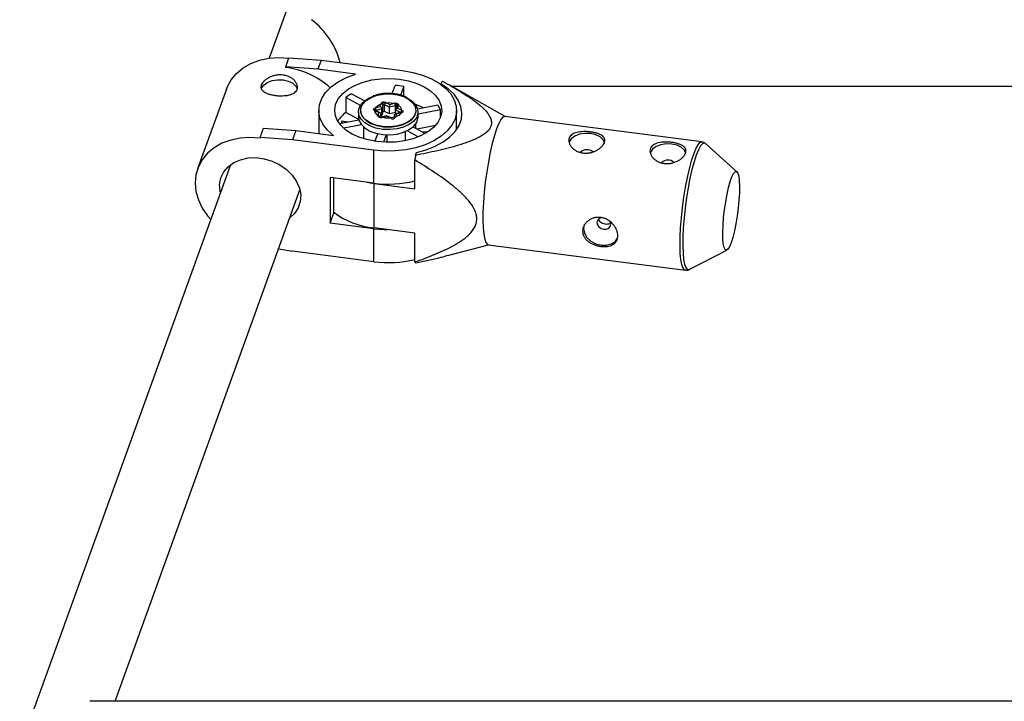
# Model space of a CAD drawing. Units: millimetres. Extents: x -3760 to 3760, y -4156 to 4156.
# Drawn here: x -357 to -144, y 2002 to 2150 of the extents above; entities that cross this region are included whole.
import ezdxf

# ---------------------------------------------------------------- set-up
doc = ezdxf.new("R2010")
doc.units = ezdxf.units.MM

msp = doc.modelspace()

# ---------------------------------------------------------------- linework, layer by layer
at = {"color": 7, "linetype": 'Continuous', "lineweight": 25}
for p, q in [((-257.8, 2268.02), (-303.47, 2141.68)), ((-299.86, 2139.81), (-299.14, 2141.8)), ((-299.14, 2141.8), (-292.15, 2141.3)), ((-299.86, 2139.69), (-299.86, 2139.81)), ((-292.87, 2139.31), (-299.86, 2139.81)), ((-292.15, 2141.3), (-292.87, 2139.31)), ((-292.15, 2141.3), (-274.52, 2139.03)), ((-284.7, 2138.26), (-292.87, 2139.31)), ((-276.77, 2134.03), (-276.13, 2135.81)), ((-274.27, 2135.57), (-274.95, 2133.69)), ((-274.27, 2133.49), (-274.27, 2135.57)), ((-266.16, 2136.1), (-265.93, 2136.73)), ((-266.16, 2135.97), (-266.16, 2136.1)), ((-252.31, 2129.05), (-264.45, 2135.91)), ((-263.94, 2135.62), (-22.2, 2135.62)), ((-312.68, 2135.02), (-318.93, 2117.75)), ((-286.84, 2133.16), (-286.84, 2129.95)), ((-283.67, 2131.44), (-286.84, 2133.16)), ((-285.57, 2134), (-282.7, 2132.45)), ((-280.69, 2133.58), (-280.91, 2133.52)), ((-273.61, 2133.2), (-273.73, 2133.27)), ((-280.44, 2130.94), (-279.36, 2131.2)), ((-279.36, 2131.2), (-279.2, 2131.88)), ((-278.8, 2131.53), (-279, 2130.71)), ((-278.8, 2130.08), (-278.8, 2131.53)), ((-277.39, 2131.09), (-278.48, 2131.6)), ((-278.48, 2130.16), (-278.48, 2131.6)), ((-278.23, 2132.11), (-277.32, 2131.69)), ((-276.1, 2131.4), (-277.39, 2131.09)), ((-277.39, 2129.65), (-277.39, 2131.09)), ((-277.32, 2131.69), (-276.25, 2131.94)), ((-276.1, 2129.96), (-276.1, 2131.4)), ((-275.82, 2131.33), (-276.02, 2130.51)), ((-275.43, 2131.56), (-275.6, 2130.88)), ((-271.29, 2130.76), (-266.92, 2131.6)), ((-292.68, 2130.42), (-292.68, 2126.21)), ((-284.03, 2128.43), (-286.84, 2129.95)), ((-284.09, 2130.07), (-284.09, 2128.95)), ((-279.68, 2129.9), (-280.58, 2130.33)), ((-279.38, 2129.89), (-280.41, 2130.37)), ((-279, 2130.71), (-280.29, 2130.4)), ((-279.84, 2129.22), (-279.68, 2129.9)), ((-279.25, 2129.68), (-279.41, 2129.02)), ((-279.25, 2128.95), (-279.25, 2129.68)), ((-279, 2129.26), (-279.25, 2129.21)), ((-277.91, 2129.19), (-279.12, 2128.9)), ((-277.95, 2129.09), (-279.02, 2128.84)), ((-279, 2129.26), (-279, 2130.71)), ((-278.8, 2130.08), (-279, 2129.26)), ((-277.39, 2129.65), (-278.48, 2130.16)), ((-277.04, 2128.67), (-277.95, 2129.09)), ((-276.89, 2128.72), (-277.91, 2129.19)), ((-276.1, 2129.96), (-277.39, 2129.65)), ((-276.27, 2129.49), (-276.43, 2128.81)), ((-274.93, 2129.9), (-276.14, 2129.61)), ((-275.91, 2129.58), (-276.08, 2128.9)), ((-274.94, 2129.94), (-276.03, 2130.45)), ((-276.03, 2129.64), (-276.03, 2130.45)), ((-274.84, 2129.83), (-275.91, 2129.58)), ((-275.6, 2130.88), (-274.69, 2130.45)), ((-274.94, 2129.9), (-274.93, 2129.9)), ((-266.34, 2130.52), (-271.19, 2129.59)), ((-271.19, 2128.95), (-271.19, 2130.07)), ((-266.34, 2128.82), (-266.34, 2130.52)), ((-262.84, 2126.22), (-262.84, 2130.39)), ((-209.68, 2123.55), (-252.39, 2129.06)), ((-288.19, 2127.52), (-284, 2128.32)), ((-287.7, 2128.04), (-287.87, 2127.58)), ((-286.36, 2127.87), (-287.7, 2128.04)), ((-287.7, 2128.04), (-287.7, 2127.61)), ((-283.42, 2127.24), (-287.24, 2126.51)), ((-282.99, 2126.79), (-282.99, 2124.24)), ((-272.27, 2126.81), (-269.63, 2125.38)), ((-271.64, 2126.46), (-271.64, 2127.53)), ((-267.43, 2127.1), (-271.4, 2126.34)), ((-305.38, 2124.52), (-304.67, 2126.51)), ((-304.67, 2126.51), (-297.68, 2126.01)), ((-297.68, 2126.01), (-298.39, 2124.02)), ((-297.68, 2126.01), (-289.52, 2124.96)), ((-292.57, 2125.35), (-292.62, 2126.21)), ((-280.51, 2123.68), (-279.91, 2125.34)), ((-278.06, 2125.1), (-278.64, 2123.49)), ((-277.96, 2125.05), (-277.96, 2123.47)), ((-273.89, 2123.84), (-273.89, 2125.81)), ((-271.13, 2124.66), (-273.55, 2125.97)), ((-270.11, 2125.77), (-270.15, 2125.66)), ((-269.17, 2125.65), (-270.11, 2125.77)), ((-270.11, 2125.77), (-270.11, 2125.64)), ((-305.38, 2124.4), (-305.38, 2124.52)), ((-298.39, 2124.02), (-305.38, 2124.52)), ((-280.76, 2121.75), (-298.39, 2124.02)), ((-202.09, 2117.07), (-208.9, 2123.19)), ((-280.76, 2114.61), (-280.76, 2121.75)), ((-271.75, 2120.65), (-271.9, 2119.65)), ((-271.75, 2120.65), (-271.52, 2121.29)), ((-311.81, 2118.61), (-357.48, 1992.27)), ((-271.9, 2113.41), (-271.9, 2119.65)), ((-280.76, 2114.61), (-290.23, 2115.83)), ((-290.23, 2115.83), (-290.23, 2105.97)), ((-289.52, 2115.74), (-289.52, 2107.95)), ((-282.29, 2114.81), (-280.7, 2114.55)), ((-280.7, 2104.92), (-280.7, 2114.55)), ((-280.7, 2114.55), (-271.9, 2113.41)), ((-336.82, 2002.36), (-296.76, 2113.17)), ((-290.23, 2105.97), (-289.52, 2107.95)), ((-280.76, 2104.75), (-290.23, 2105.97)), ((-280.76, 2097.61), (-280.76, 2104.75)), ((-271.9, 2103.79), (-280.7, 2104.92)), ((-271.9, 2097.55), (-271.9, 2103.79)), ((-264.53, 2098.99), (-255.89, 2101.28)), ((-255.97, 2101.29), (-213.26, 2095.78)), ((-301.37, 2100.43), (-298.39, 2099.88)), ((-280.76, 2097.61), (-298.39, 2099.88)), ((-212.41, 2095.94), (-204.27, 2100.13)), ((-22.2, 2002.36), (-342.3, 2002.36))]:
    msp.add_line(p, q, dxfattribs=at)
at = {"color": 8, "linetype": 'Continuous', "lineweight": 25}
for p, q in [((-280.29, 2130.31), (-280.29, 2130.4)), ((-279.77, 2129.21), (-279.84, 2129.22)), ((-279.05, 2128.87), (-279.02, 2128.84)), ((-276.15, 2128.9), (-276.08, 2128.9)), ((-274.93, 2129.93), (-274.94, 2129.94)), ((-274.94, 2129.9), (-274.94, 2129.94)), ((-277, 2128.69), (-277.04, 2128.67))]:
    msp.add_line(p, q, dxfattribs=at)
at = {"color": 7, "linetype": 'Continuous', "lineweight": 25, "flags": 128}
for points in [[(-312.68, 2135.02), (-312.53, 2135.42), (-311.68, 2136.99), (-310.53, 2138.38), (-309.09, 2139.58), (-307.41, 2140.54), (-305.53, 2141.24), (-303.49, 2141.67), (-301.34, 2141.82), (-299.14, 2141.68)], [(-289.52, 2124.96), (-290.82, 2126.13), (-291.8, 2127.42), (-292.43, 2128.78), (-292.68, 2130.18), (-292.55, 2131.59), (-292.06, 2132.97), (-291.2, 2134.28), (-290, 2135.5), (-288.49, 2136.59), (-286.71, 2137.51), (-284.7, 2138.26)], [(-274.52, 2139.03), (-272.29, 2138.63), (-270.2, 2138.03), (-268.29, 2137.24), (-266.61, 2136.28), (-265.2, 2135.18), (-264.1, 2133.96), (-263.33, 2132.65), (-262.91, 2131.29), (-262.86, 2129.9), (-263.17, 2128.52), (-263.84, 2127.2), (-264.84, 2125.95), (-266.17, 2124.81), (-267.77, 2123.8), (-269.62, 2122.96), (-271.66, 2122.31), (-273.85, 2121.85), (-276.14, 2121.6), (-278.46, 2121.57), (-280.76, 2121.75)], [(-305.12, 2134.99), (-305.06, 2135.21), (-304.62, 2135.89), (-303.85, 2136.45), (-302.82, 2136.85), (-301.64, 2137.04), (-300.43, 2137), (-299.29, 2136.73), (-298.34, 2136.27), (-297.68, 2135.66), (-297.4, 2135.08)], [(-280.09, 2123.62), (-282.02, 2123.98), (-283.82, 2124.53), (-285.43, 2125.26), (-286.8, 2126.14), (-287.9, 2127.16), (-288.68, 2128.27), (-289.13, 2129.45), (-289.23, 2130.65), (-288.98, 2131.85), (-288.38, 2133), (-287.46, 2134.08), (-286.23, 2135.04), (-284.75, 2135.86), (-283.05, 2136.51), (-281.19, 2136.98), (-279.22, 2137.25), (-277.2, 2137.31), (-275.19, 2137.16), (-273.26, 2136.8), (-271.46, 2136.25), (-269.85, 2135.52), (-268.47, 2134.64), (-267.38, 2133.62), (-266.59, 2132.51), (-266.15, 2131.33), (-266.05, 2130.13), (-266.3, 2128.93), (-266.9, 2127.77), (-267.82, 2126.7), (-269.04, 2125.74), (-270.53, 2124.92), (-272.22, 2124.26), (-274.09, 2123.8), (-276.06, 2123.53), (-278.08, 2123.47), (-280.09, 2123.62)], [(-271.52, 2121.29), (-269.4, 2121.86), (-267.46, 2122.63), (-265.74, 2123.56), (-264.28, 2124.64), (-263.12, 2125.84), (-262.29, 2127.14), (-261.8, 2128.5), (-261.66, 2129.88), (-261.89, 2131.26), (-262.47, 2132.61), (-263.39, 2133.88), (-264.63, 2135.05), (-266.16, 2136.1)], [(-273.51, 2133.03), (-272.55, 2132.44), (-271.75, 2131.64), (-271.29, 2130.75), (-271.2, 2129.83), (-271.48, 2128.91), (-272.13, 2128.07), (-273.09, 2127.34), (-274.31, 2126.77), (-275.73, 2126.39), (-277.26, 2126.22), (-278.82, 2126.28), (-280.3, 2126.56), (-281.63, 2127.04), (-282.72, 2127.7), (-283.53, 2128.5), (-283.99, 2129.38), (-284.08, 2130.31), (-283.79, 2131.22), (-283.15, 2132.07), (-282.19, 2132.8), (-281, 2133.36)], [(-273.9, 2133.23), (-275.14, 2133.68), (-276.53, 2133.94), (-277.99, 2134), (-279.43, 2133.84), (-280.76, 2133.48), (-281.91, 2132.95), (-282.81, 2132.26), (-283.41, 2131.47), (-283.68, 2130.62), (-283.59, 2129.75), (-283.16, 2128.91), (-282.41, 2128.17), (-281.38, 2127.55), (-280.13, 2127.1), (-278.74, 2126.84), (-277.29, 2126.78), (-275.85, 2126.94), (-274.52, 2127.29), (-273.37, 2127.83), (-272.47, 2128.51), (-271.87, 2129.31), (-271.6, 2130.16), (-271.68, 2131.03), (-272.12, 2131.86), (-272.87, 2132.61), (-273.9, 2133.23)], [(-278.9, 2126.89), (-280.32, 2127.19), (-281.57, 2127.68), (-282.58, 2128.35), (-283.27, 2129.15), (-283.61, 2130.03), (-283.57, 2130.92), (-283.16, 2131.79), (-282.41, 2132.56), (-281.35, 2133.2), (-280.06, 2133.67), (-278.62, 2133.92), (-277.12, 2133.96), (-275.65, 2133.77), (-274.3, 2133.37), (-273.17, 2132.78), (-272.31, 2132.04), (-271.79, 2131.2), (-271.64, 2130.3), (-271.86, 2129.41), (-272.45, 2128.59), (-273.36, 2127.87), (-274.55, 2127.32), (-275.92, 2126.96), (-277.41, 2126.81), (-278.9, 2126.89)], [(-278.25, 2128.7), (-279.23, 2128.94), (-280, 2129.38), (-280.45, 2129.96), (-280.52, 2130.6), (-280.2, 2131.2), (-279.53, 2131.7), (-278.61, 2132.02), (-277.56, 2132.12), (-276.52, 2131.99), (-275.63, 2131.64), (-275.01, 2131.12), (-274.74, 2130.5), (-274.87, 2129.87), (-275.37, 2129.31), (-276.18, 2128.89), (-277.18, 2128.68), (-278.25, 2128.7)], [(-276.25, 2131.94), (-276.1, 2131.97), (-275.94, 2131.96), (-275.79, 2131.94), (-275.66, 2131.89), (-275.55, 2131.82), (-275.47, 2131.74), (-275.43, 2131.65), (-275.43, 2131.56)], [(-271.82, 2131.73), (-270.84, 2131.35), (-270.08, 2130.99)], [(-284.09, 2128.95), (-283.99, 2128.26), (-283.53, 2127.37), (-282.72, 2126.58), (-281.63, 2125.92), (-280.3, 2125.44), (-278.82, 2125.16), (-277.26, 2125.1), (-275.73, 2125.27), (-274.31, 2125.65), (-273.09, 2126.22), (-272.13, 2126.95), (-271.48, 2127.79), (-271.2, 2128.7), (-271.19, 2128.95)], [(-280.58, 2130.33), (-280.69, 2130.4), (-280.77, 2130.48), (-280.81, 2130.57), (-280.81, 2130.66), (-280.77, 2130.75), (-280.69, 2130.83), (-280.57, 2130.9), (-280.44, 2130.94)], [(-279.02, 2128.84), (-279.18, 2128.81), (-279.33, 2128.81), (-279.48, 2128.84), (-279.62, 2128.89), (-279.73, 2128.95), (-279.8, 2129.04), (-279.84, 2129.13), (-279.84, 2129.22)], [(-279.68, 2129.9), (-279.6, 2129.92), (-279.53, 2129.92), (-279.46, 2129.91), (-279.4, 2129.89), (-279.35, 2129.87), (-279.31, 2129.83), (-279.27, 2129.79), (-279.25, 2129.74), (-279.25, 2129.68)], [(-277.91, 2129.19), (-277.91, 2129.19), (-277.93, 2129.17), (-277.94, 2129.14), (-277.95, 2129.09)], [(-276.28, 2129.43), (-276.27, 2129.48), (-276.25, 2129.53), (-276.23, 2129.57), (-276.19, 2129.59), (-276.15, 2129.61), (-276.09, 2129.62), (-276.04, 2129.62), (-275.98, 2129.6), (-275.91, 2129.58)], [(-276.03, 2129.96), (-276.05, 2129.96), (-276.1, 2129.96)], [(-274.69, 2130.45), (-274.58, 2130.38), (-274.51, 2130.3), (-274.47, 2130.21), (-274.47, 2130.12), (-274.51, 2130.03), (-274.59, 2129.95), (-274.7, 2129.88), (-274.84, 2129.83)], [(-252.39, 2129.06), (-252.4, 2129.06), (-252.81, 2128.91), (-253.24, 2128.41), (-253.7, 2127.57), (-254.18, 2126.4)], [(-254.18, 2126.4), (-254.65, 2124.95), (-255.11, 2123.24), (-255.55, 2121.32), (-255.95, 2119.24), (-256.31, 2117.06), (-256.61, 2114.83), (-256.85, 2112.61), (-257.02, 2110.45), (-257.11, 2108.42), (-257.13, 2106.56), (-257.07, 2104.92), (-256.94, 2103.55), (-256.74, 2102.48), (-256.47, 2101.74), (-256.14, 2101.35), (-255.97, 2101.29)], [(-230.76, 2123.38), (-231.06, 2124.02), (-231.72, 2124.63), (-232.67, 2125.09), (-233.81, 2125.36), (-235.02, 2125.4), (-236.2, 2125.21), (-237.23, 2124.82), (-238, 2124.25), (-238.44, 2123.57)], [(-305.38, 2124.4), (-307.59, 2124.54), (-309.73, 2124.4), (-311.77, 2123.97), (-313.66, 2123.26), (-315.34, 2122.3), (-316.77, 2121.11), (-317.93, 2119.71), (-318.77, 2118.15), (-319.29, 2116.45), (-319.46, 2114.67), (-319.29, 2112.84), (-318.77, 2111.01), (-317.93, 2109.22), (-316.77, 2107.53), (-316.1, 2106.74)], [(-213.17, 2121.11), (-213.47, 2121.75), (-214.13, 2122.37), (-215.07, 2122.83), (-216.21, 2123.09), (-217.43, 2123.13), (-218.61, 2122.94), (-219.63, 2122.55), (-220.41, 2121.98), (-220.85, 2121.31)], [(-314.01, 2112.53), (-314.08, 2112.88), (-314.17, 2114.35), (-313.9, 2115.76), (-313.28, 2117.05), (-312.34, 2118.17), (-311.11, 2119.07), (-309.65, 2119.71), (-308.02, 2120.08), (-306.27, 2120.15), (-304.49, 2119.92), (-302.75, 2119.4), (-301.11, 2118.61), (-299.65, 2117.59), (-298.43, 2116.37), (-297.49, 2115.01), (-296.87, 2113.56), (-296.6, 2112.09), (-296.69, 2110.64), (-297.13, 2109.28), (-297.92, 2108.07), (-298.96, 2107.09)], [(-203.35, 2101.72), (-203.71, 2100.85), (-204.06, 2100.3), (-204.39, 2100.09), (-204.66, 2100.23), (-204.89, 2100.71), (-205.05, 2101.52), (-205.14, 2102.62), (-205.16, 2103.96), (-205.11, 2105.49), (-204.98, 2107.15), (-204.78, 2108.88), (-204.53, 2110.59), (-204.23, 2112.22), (-203.89, 2113.7), (-203.53, 2114.98), (-203.17, 2115.99), (-202.81, 2116.71), (-202.47, 2117.09), (-202.17, 2117.13), (-201.91, 2116.81), (-201.72, 2116.17), (-201.59, 2115.21), (-201.54, 2113.98), (-201.56, 2112.54), (-201.65, 2110.93), (-201.81, 2109.23), (-202.03, 2107.51), (-202.31, 2105.83), (-202.63, 2104.26), (-202.98, 2102.87), (-203.35, 2101.72)], [(-235.17, 2105.64), (-235.32, 2104.8), (-235.13, 2103.81), (-234.59, 2102.87), (-233.75, 2102.07), (-232.68, 2101.49), (-231.51, 2101.18), (-230.33, 2101.18), (-229.27, 2101.49), (-228.42, 2102.07), (-227.96, 2102.7)], [(-231.48, 2107.12), (-231.52, 2107.11), (-232.01, 2106.9), (-232.34, 2106.54), (-232.45, 2106.08), (-232.34, 2105.59), (-232.01, 2105.14), (-231.52, 2104.81), (-230.94, 2104.64), (-230.36, 2104.66), (-229.87, 2104.87), (-229.54, 2105.23), (-229.42, 2105.69), (-229.54, 2106.18), (-229.63, 2106.35)], [(-280.76, 2104.75), (-278.46, 2104.56), (-277.8, 2104.55)]]:
    msp.add_lwpolyline(points, dxfattribs=at)
at = {"color": 8, "linetype": 'Continuous', "lineweight": 25, "flags": 128}
for points in [[(-275.83, 2131.3), (-275.84, 2131.33), (-275.87, 2131.36), (-275.91, 2131.38), (-275.95, 2131.4), (-276, 2131.41), (-276.05, 2131.41), (-276.1, 2131.4)], [(-274.93, 2129.9), (-274.92, 2129.9), (-274.9, 2129.9), (-274.87, 2129.87), (-274.84, 2129.83)], [(-211.47, 2120.9), (-210.99, 2122.06), (-210.53, 2122.91), (-210.1, 2123.41), (-209.69, 2123.56), (-209.68, 2123.55)], [(-208.9, 2123.19), (-209.17, 2123.32), (-209.57, 2123.17), (-210, 2122.68), (-210.45, 2121.84), (-210.92, 2120.69)], [(-213.25, 2095.78), (-213.43, 2095.84), (-213.76, 2096.24), (-214.03, 2096.98), (-214.23, 2098.05), (-214.36, 2099.42), (-214.42, 2101.05), (-214.4, 2102.91), (-214.31, 2104.95), (-214.14, 2107.1), (-213.9, 2109.32), (-213.6, 2111.56), (-213.24, 2113.74), (-212.84, 2115.82), (-212.4, 2117.73), (-211.94, 2119.44), (-211.47, 2120.9)], [(-210.92, 2120.69), (-211.39, 2119.25), (-211.84, 2117.56), (-212.28, 2115.67), (-212.67, 2113.62), (-213.03, 2111.46), (-213.32, 2109.26), (-213.56, 2107.06), (-213.72, 2104.93), (-213.82, 2102.92), (-213.84, 2101.09), (-213.78, 2099.47), (-213.65, 2098.12), (-213.45, 2097.06), (-213.18, 2096.33), (-212.86, 2095.94), (-212.48, 2095.91), (-212.38, 2095.95)]]:
    msp.add_lwpolyline(points, dxfattribs=at)
at = {"color": 7, "linetype": 'Continuous', "lineweight": 25}
for centre, radius, start, end in [((-304.67, 2136.34), 17.21, 14.9127, 52.7563), ((-302.14, 2121.86), 17.98, 48.4345, 82.7034), ((-277.57, 2117.29), 18.58, 79.7679, 85.5459), ((-280.67, 2125.17), 10.1, 119.0421, 127.7212), ((-279.62, 2130.63), 0.619, 6.8893, 66.0053), ((-278.59, 2131.48), 0.725, 60.2659, 146.589), ((-278.6, 2131.39), 0.242, 60.2659, 146.589), ((-277.78, 2131.58), 0.702, 130.3226, 177.7945), ((-274.45, 2131.07), 2.94, 167.8414, 179.4899), ((-271.21, 2128.59), 5.24, 21.5719, 35.024), ((-282.68, 2124.43), 6.91, 127.0062, 148.2971), ((-281.4, 2130.39), 1.11, 0.6811, 29.9319), ((-278.6, 2129.95), 0.242, 60.2659, 146.589), ((-276.68, 2129.29), 0.725, 240.2659, 326.589), ((-275.52, 2130.36), 0.519, 99.1045, 170.143), ((-274.24, 2129.91), 0.702, 130.3226, 177.7945), ((-234.62, 2119.87), 2.01, 48.8909, 134.6603), ((-217.03, 2117.61), 2.01, 48.8909, 134.6603), ((-277.65, 2138.55), 24.14, 262.5889, 283.7709), ((-279.17, 2121.65), 16.8, 231.9718, 264.7719), ((-277.65, 2121.55), 24.14, 262.5889, 283.7709), ((-270.98, 2098.28), 1.17, 218.5979, 229.3726)]:
    msp.add_arc(centre, radius, start, end, dxfattribs=at)
at = {"color": 8, "linetype": 'Continuous', "lineweight": 25}
for centre, radius, start, end in [((-279.19, 2131.48), 0.393, 6.4028, 79.8162), ((-277.27, 2131.38), 1.17, 1.0843, 26.2564), ((-275.51, 2131.23), 0.329, 89.8449, 162.0857), ((-280.47, 2130.21), 0.17, 72.5634, 134.6256), ((-280.25, 2130.2), 0.203, 101.2799, 131.0044), ((-279.87, 2128.76), 0.464, 45.1013, 75.1219), ((-279.11, 2128.84), 0.0629, 38.6727, 96.2559), ((-276.13, 2128.5), 0.4, 96.338, 119.6524), ((-276.92, 2128.57), 0.143, 82.6131, 114.2533)]:
    msp.add_arc(centre, radius, start, end, dxfattribs=at)
at = {"color": 7, "linetype": 'Continuous', "lineweight": 25}
for points, knots in [([(-300.43, 2138.12), (-300.68, 2138.15), (-300.93, 2138.16), (-301.44, 2138.15), (-301.7, 2138.12), (-302.2, 2138.02), (-302.45, 2137.96), (-302.92, 2137.79), (-303.15, 2137.69), (-303.58, 2137.47), (-303.77, 2137.35), (-304.14, 2137.09), (-304.31, 2136.95), (-304.6, 2136.66), (-304.72, 2136.51), (-304.93, 2136.2), (-305.01, 2136.05), (-305.11, 2135.75), (-305.14, 2135.6), (-305.15, 2135.32), (-305.13, 2135.19), (-304.99, 2134.8), (-304.8, 2134.57), (-304.39, 2134.27), (-304.23, 2134.18), (-303.88, 2134.01), (-303.68, 2133.93), (-303.26, 2133.8), (-303.04, 2133.74), (-302.57, 2133.64), (-302.32, 2133.6), (-301.82, 2133.53), (-301.57, 2133.51), (-301.05, 2133.48), (-300.8, 2133.48), (-300.3, 2133.5), (-300.05, 2133.52), (-299.58, 2133.58), (-299.35, 2133.62), (-298.92, 2133.73), (-298.72, 2133.79), (-298.36, 2133.95), (-298.19, 2134.04), (-297.9, 2134.25), (-297.77, 2134.37), (-297.57, 2134.63), (-297.49, 2134.77), (-297.38, 2135.07), (-297.35, 2135.23), (-297.34, 2135.55), (-297.37, 2135.72), (-297.46, 2136.06), (-297.53, 2136.23), (-297.72, 2136.57), (-297.83, 2136.73), (-298.11, 2137.04), (-298.27, 2137.19), (-298.62, 2137.46), (-298.81, 2137.58), (-299.23, 2137.8), (-299.46, 2137.89), (-299.93, 2138.03), (-300.17, 2138.09), (-300.43, 2138.12)], [0, 0, 0, 0, 0.03125, 0.03125, 0.0625, 0.0625, 0.09375, 0.09375, 0.125, 0.125, 0.15625, 0.15625, 0.1875, 0.1875, 0.21875, 0.21875, 0.25, 0.25, 0.28125, 0.28125, 0.3125, 0.3125, 0.375, 0.375, 0.40625, 0.40625, 0.4375, 0.4375, 0.46875, 0.46875, 0.5, 0.5, 0.53125, 0.53125, 0.5625, 0.5625, 0.59375, 0.59375, 0.625, 0.625, 0.65625, 0.65625, 0.6875, 0.6875, 0.71875, 0.71875, 0.75, 0.75, 0.78125, 0.78125, 0.8125, 0.8125, 0.84375, 0.84375, 0.875, 0.875, 0.90625, 0.90625, 0.9375, 0.9375, 0.96875, 0.96875, 1, 1, 1, 1]), ([(-265.93, 2136.73), (-264.7, 2136.06), (-263.49, 2135.38), (-261.73, 2134.31), (-261.16, 2133.95), (-260.03, 2133.21), (-259.49, 2132.83), (-258.44, 2132.05), (-257.93, 2131.64), (-257, 2130.81), (-256.58, 2130.38), (-256.04, 2129.71), (-255.88, 2129.48), (-255.6, 2129), (-255.48, 2128.76), (-255.32, 2128.26), (-255.27, 2128.01), (-255.27, 2127.63), (-255.27, 2127.5), (-255.32, 2127.24), (-255.35, 2127.12), (-255.47, 2126.75), (-255.6, 2126.51), (-255.95, 2126.04), (-256.16, 2125.82), (-256.64, 2125.4), (-256.91, 2125.21), (-257.5, 2124.83), (-257.81, 2124.66), (-258.77, 2124.17), (-259.46, 2123.87), (-260.53, 2123.47), (-260.9, 2123.34), (-261.64, 2123.09), (-262.01, 2122.97), (-263.14, 2122.63), (-263.9, 2122.42), (-265.44, 2122.02), (-266.22, 2121.83), (-268.57, 2121.29), (-270.15, 2120.96), (-271.75, 2120.65)], [0, 0, 0, 0, 0.125, 0.125, 0.1875, 0.1875, 0.25, 0.25, 0.3125, 0.3125, 0.375, 0.375, 0.40625, 0.40625, 0.4375, 0.4375, 0.46875, 0.46875, 0.484375, 0.484375, 0.5, 0.5, 0.53125, 0.53125, 0.5625, 0.5625, 0.59375, 0.59375, 0.625, 0.625, 0.6875, 0.6875, 0.71875, 0.71875, 0.75, 0.75, 0.8125, 0.8125, 0.875, 0.875, 1, 1, 1, 1]), ([(-276.12, 2133.95), (-276.43, 2133.99), (-277.2, 2134.11), (-278.49, 2134.07), (-279.73, 2133.91), (-280.42, 2133.67), (-280.69, 2133.58)], [0, 0, 0, 0, 0.201376, 0.502874, 0.804633, 1, 1, 1, 1]), ([(-273.73, 2133.27), (-273.93, 2133.36), (-274.53, 2133.61), (-275.34, 2133.86), (-275.96, 2133.93), (-276.12, 2133.95)], [0, 0, 0, 0, 0.283803, 0.821352, 1, 1, 1, 1]), ([(-280.41, 2130.37), (-280.43, 2130.38), (-280.45, 2130.39), (-280.44, 2130.39), (-280.44, 2130.39)], [0, 0, 0, 0, 0.6008522, 1, 1, 1, 1]), ([(-274.83, 2129.94), (-274.83, 2129.94), (-274.83, 2129.95), (-274.84, 2129.93), (-274.88, 2129.92), (-274.92, 2129.91), (-274.93, 2129.9)], [0, 0, 0, 0, 0.088731, 0.414812, 0.740109, 1, 1, 1, 1]), ([(-230.82, 2123.39), (-230.87, 2123.24), (-230.95, 2123.09), (-231.15, 2122.79), (-231.28, 2122.64), (-231.57, 2122.35), (-231.73, 2122.21), (-232.1, 2121.94), (-232.3, 2121.82), (-232.73, 2121.6), (-232.95, 2121.5), (-233.43, 2121.33), (-233.67, 2121.26), (-234.17, 2121.17), (-234.43, 2121.14), (-234.95, 2121.12), (-235.2, 2121.13), (-235.7, 2121.2), (-235.95, 2121.25), (-236.42, 2121.39), (-236.64, 2121.48), (-237.06, 2121.7), (-237.26, 2121.82), (-237.61, 2122.1), (-237.77, 2122.24), (-238.04, 2122.56), (-238.16, 2122.72), (-238.35, 2123.06), (-238.42, 2123.23), (-238.51, 2123.57), (-238.53, 2123.74), (-238.52, 2124.07), (-238.5, 2124.23), (-238.39, 2124.52), (-238.31, 2124.66), (-238.1, 2124.92), (-237.98, 2125.04), (-237.69, 2125.25), (-237.52, 2125.34), (-237.16, 2125.5), (-236.96, 2125.57), (-236.53, 2125.67), (-236.3, 2125.71), (-235.83, 2125.77), (-235.59, 2125.79), (-235.08, 2125.8), (-234.83, 2125.8), (-234.32, 2125.77), (-234.06, 2125.75), (-233.56, 2125.68), (-233.31, 2125.64), (-232.84, 2125.54), (-232.62, 2125.49), (-232.2, 2125.35), (-232, 2125.28), (-231.65, 2125.12), (-231.49, 2125.02), (-231.22, 2124.83), (-231.1, 2124.72), (-230.91, 2124.49), (-230.84, 2124.37), (-230.75, 2124.11), (-230.73, 2123.97), (-230.73, 2123.69), (-230.76, 2123.54), (-230.82, 2123.39)], [0, 0, 0, 0, 0.03125, 0.03125, 0.0625, 0.0625, 0.09375, 0.09375, 0.125, 0.125, 0.15625, 0.15625, 0.1875, 0.1875, 0.21875, 0.21875, 0.25, 0.25, 0.28125, 0.28125, 0.3125, 0.3125, 0.34375, 0.34375, 0.375, 0.375, 0.40625, 0.40625, 0.4375, 0.4375, 0.46875, 0.46875, 0.5, 0.5, 0.53125, 0.53125, 0.5625, 0.5625, 0.59375, 0.59375, 0.625, 0.625, 0.65625, 0.65625, 0.6875, 0.6875, 0.71875, 0.71875, 0.75, 0.75, 0.78125, 0.78125, 0.8125, 0.8125, 0.84375, 0.84375, 0.875, 0.875, 0.90625, 0.90625, 0.9375, 0.9375, 0.96875, 0.96875, 1, 1, 1, 1]), ([(-213.22, 2121.13), (-213.28, 2120.97), (-213.35, 2120.82), (-213.56, 2120.52), (-213.68, 2120.37), (-213.98, 2120.08), (-214.14, 2119.94), (-214.51, 2119.67), (-214.71, 2119.55), (-215.13, 2119.33), (-215.36, 2119.23), (-215.83, 2119.06), (-216.08, 2119), (-216.58, 2118.9), (-216.84, 2118.87), (-217.35, 2118.85), (-217.6, 2118.86), (-218.1, 2118.93), (-218.35, 2118.98), (-218.82, 2119.13), (-219.04, 2119.22), (-219.47, 2119.43), (-219.66, 2119.56), (-220.01, 2119.83), (-220.17, 2119.98), (-220.45, 2120.29), (-220.57, 2120.45), (-220.75, 2120.79), (-220.82, 2120.96), (-220.92, 2121.3), (-220.94, 2121.47), (-220.93, 2121.8), (-220.9, 2121.96), (-220.79, 2122.26), (-220.71, 2122.4), (-220.51, 2122.66), (-220.38, 2122.77), (-220.09, 2122.98), (-219.93, 2123.08), (-219.56, 2123.23), (-219.36, 2123.3), (-218.94, 2123.41), (-218.71, 2123.45), (-218.24, 2123.5), (-217.99, 2123.52), (-217.49, 2123.54), (-217.23, 2123.53), (-216.72, 2123.5), (-216.46, 2123.48), (-215.96, 2123.42), (-215.72, 2123.38), (-215.25, 2123.28), (-215.02, 2123.22), (-214.6, 2123.09), (-214.41, 2123.01), (-214.05, 2122.85), (-213.89, 2122.76), (-213.62, 2122.56), (-213.5, 2122.45), (-213.31, 2122.22), (-213.24, 2122.1), (-213.15, 2121.84), (-213.13, 2121.71), (-213.14, 2121.42), (-213.17, 2121.28), (-213.22, 2121.13)], [0, 0, 0, 0, 0.03125, 0.03125, 0.0625, 0.0625, 0.09375, 0.09375, 0.125, 0.125, 0.15625, 0.15625, 0.1875, 0.1875, 0.21875, 0.21875, 0.25, 0.25, 0.28125, 0.28125, 0.3125, 0.3125, 0.34375, 0.34375, 0.375, 0.375, 0.40625, 0.40625, 0.4375, 0.4375, 0.46875, 0.46875, 0.5, 0.5, 0.53125, 0.53125, 0.5625, 0.5625, 0.59375, 0.59375, 0.625, 0.625, 0.65625, 0.65625, 0.6875, 0.6875, 0.71875, 0.71875, 0.75, 0.75, 0.78125, 0.78125, 0.8125, 0.8125, 0.84375, 0.84375, 0.875, 0.875, 0.90625, 0.90625, 0.9375, 0.9375, 0.96875, 0.96875, 1, 1, 1, 1]), ([(-208.76, 2123.03), (-208.78, 2123.06), (-208.89, 2123.22), (-209.2, 2123.46), (-209.55, 2123.5), (-209.68, 2123.52)], [0, 0, 0, 0, 0.091835, 0.654736, 1, 1, 1, 1]), ([(-271.9, 2097.55), (-270.48, 2098.04), (-269.07, 2098.57), (-266.31, 2099.7), (-264.97, 2100.3), (-263.05, 2101.34), (-262.43, 2101.7), (-261.55, 2102.3), (-261.26, 2102.51), (-260.71, 2102.94), (-260.44, 2103.17), (-259.7, 2103.88), (-259.27, 2104.4), (-258.79, 2105.28), (-258.67, 2105.59), (-258.5, 2106.23), (-258.46, 2106.56), (-258.46, 2107.25), (-258.51, 2107.59), (-258.69, 2108.28), (-258.83, 2108.62), (-259.31, 2109.62), (-259.75, 2110.25), (-260.77, 2111.46), (-261.32, 2112.02), (-262.49, 2113.11), (-263.11, 2113.63), (-265.01, 2115.14), (-266.36, 2116.1), (-269.1, 2117.92), (-270.49, 2118.8), (-271.9, 2119.65)], [0, 0, 0, 0, 0.125, 0.125, 0.25, 0.25, 0.3125, 0.3125, 0.34375, 0.34375, 0.375, 0.375, 0.4375, 0.4375, 0.46875, 0.46875, 0.5, 0.5, 0.53125, 0.53125, 0.5625, 0.5625, 0.625, 0.625, 0.6875, 0.6875, 0.75, 0.75, 0.875, 0.875, 1, 1, 1, 1]), ([(-231.6, 2100.92), (-231.85, 2100.95), (-232.1, 2101), (-232.6, 2101.13), (-232.85, 2101.21), (-233.32, 2101.39), (-233.54, 2101.5), (-233.97, 2101.74), (-234.17, 2101.88), (-234.54, 2102.17), (-234.7, 2102.32), (-235, 2102.66), (-235.12, 2102.84), (-235.32, 2103.21), (-235.4, 2103.41), (-235.5, 2103.81), (-235.53, 2104.01), (-235.53, 2104.42), (-235.5, 2104.63), (-235.4, 2105.04), (-235.32, 2105.23), (-235.12, 2105.62), (-234.99, 2105.8), (-234.71, 2106.14), (-234.54, 2106.3), (-234.17, 2106.59), (-233.97, 2106.71), (-233.55, 2106.93), (-233.32, 2107.02), (-232.85, 2107.14), (-232.6, 2107.18), (-232.11, 2107.22), (-231.85, 2107.21), (-231.35, 2107.15), (-231.1, 2107.09), (-230.62, 2106.93), (-230.38, 2106.83), (-229.93, 2106.58), (-229.72, 2106.44), (-229.32, 2106.12), (-229.13, 2105.94), (-228.8, 2105.57), (-228.65, 2105.36), (-228.38, 2104.95), (-228.27, 2104.74), (-228.09, 2104.3), (-228.02, 2104.09), (-227.93, 2103.66), (-227.91, 2103.44), (-227.91, 2103.03), (-227.93, 2102.83), (-228.02, 2102.46), (-228.09, 2102.28), (-228.27, 2101.96), (-228.38, 2101.81), (-228.64, 2101.54), (-228.8, 2101.43), (-229.13, 2101.23), (-229.32, 2101.14), (-229.72, 2101.01), (-229.93, 2100.96), (-230.38, 2100.89), (-230.61, 2100.87), (-231.1, 2100.87), (-231.35, 2100.89), (-231.6, 2100.92)], [0, 0, 0, 0, 0.03125, 0.03125, 0.0625, 0.0625, 0.09375, 0.09375, 0.125, 0.125, 0.15625, 0.15625, 0.1875, 0.1875, 0.21875, 0.21875, 0.25, 0.25, 0.28125, 0.28125, 0.3125, 0.3125, 0.34375, 0.34375, 0.375, 0.375, 0.40625, 0.40625, 0.4375, 0.4375, 0.46875, 0.46875, 0.5, 0.5, 0.53125, 0.53125, 0.5625, 0.5625, 0.59375, 0.59375, 0.625, 0.625, 0.65625, 0.65625, 0.6875, 0.6875, 0.71875, 0.71875, 0.75, 0.75, 0.78125, 0.78125, 0.8125, 0.8125, 0.84375, 0.84375, 0.875, 0.875, 0.90625, 0.90625, 0.9375, 0.9375, 0.96875, 0.96875, 1, 1, 1, 1]), ([(-229.47, 2105.92), (-229.47, 2105.92), (-229.57, 2105.82), (-229.88, 2105.73), (-230.36, 2105.68), (-230.88, 2105.76), (-231.36, 2105.96), (-231.75, 2106.26), (-232, 2106.57), (-232.04, 2106.79), (-232.05, 2106.86)], [0, 0, 0, 0, 0.00621, 0.159123, 0.312236, 0.463212, 0.613069, 0.764545, 0.917865, 1, 1, 1, 1]), ([(-271.75, 2097.39), (-269.86, 2097.75), (-267.4, 2098.21), (-265.09, 2098.89), (-264.55, 2099.05)], [0, 0, 0, 0, 0.765049, 1, 1, 1, 1]), ([(-213.24, 2095.82), (-213.08, 2095.8), (-212.74, 2095.76), (-212.49, 2095.91), (-212.37, 2095.98)], [0, 0, 0, 0, 0.50101, 1, 1, 1, 1])]:
    msp.add_open_spline(points, degree=3, knots=knots, dxfattribs=at)

doc.saveas('drawing.dxf')
